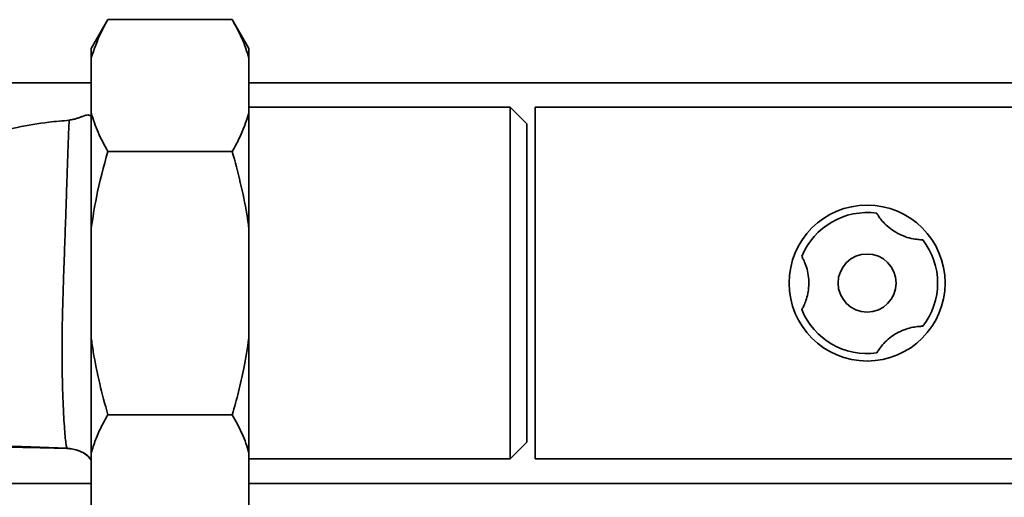
# Paper-space layout 'Blatt1' of a CAD drawing. Units: millimetres. Extents: x 0 to 5940, y 0 to 4200.
# Drawn here: x 1903 to 2022, y 1053 to 1110 of the extents above; entities that cross this region are included whole.
import ezdxf

# ---------------------------------------------------------------- set-up
doc = ezdxf.new("R2010")
doc.units = ezdxf.units.MM
doc.header["$LTSCALE"] = 10

psp = doc.layouts.new('Blatt1')

# ---------------------------------------------------------------- linework, layer by layer
at = {"color": 7, "linetype": 'Continuous', "lineweight": 35}
for p, q in [((1913.5, 1110.12), (1911.5, 1106.65)), ((1928.5, 1110.12), (1913.5, 1110.12)), ((1930.5, 1106.65), (1928.5, 1110.12)), ((1911.5, 1106.65), (1911.5, 1105.5)), ((1930.5, 1106.65), (1930.5, 1105.5)), ((1911.5, 1105.5), (1911.5, 1098.86)), ((1930.5, 1105.5), (1930.5, 1098.86)), ((1911.5, 1102.51), (1847.7, 1102.51)), ((2029, 1102.51), (1930.5, 1102.51)), ((1911.5, 1098.86), (1911.5, 1085)), ((1962, 1099.56), (1930.5, 1099.56)), ((1930.5, 1098.86), (1930.5, 1085)), ((1964, 1097.56), (1962, 1099.56)), ((1962, 1057.16), (1962, 1099.56)), ((2045, 1099.56), (1965, 1099.56)), ((1965, 1057.16), (1965, 1099.56)), ((1964, 1059.16), (1964, 1097.56)), ((1928.5, 1094.24), (1913.5, 1094.24)), ((1911.5, 1085), (1911.5, 1071.72)), ((1930.5, 1085), (1930.5, 1071.72)), ((1911.5, 1071.72), (1911.5, 1057.87)), ((1930.5, 1071.72), (1930.5, 1057.87)), ((1928.5, 1062.49), (1913.5, 1062.49)), ((1908.58, 1058.43), (1908.6, 1058.45)), ((1962, 1057.16), (1964, 1059.16)), ((1911.5, 1057.87), (1911.5, 1051.23)), ((1930.5, 1057.87), (1930.5, 1051.23)), ((1930.5, 1057.16), (1962, 1057.16)), ((1965, 1057.16), (2045, 1057.16)), ((1889.38, 1054.21), (1911.5, 1054.21)), ((1930.5, 1054.21), (2029, 1054.21))]:
    psp.add_line(p, q, dxfattribs=at)
for radius in [9.4, 3.5]:
    psp.add_circle((2005, 1078.36), radius, dxfattribs=at)
for start, end in [(82.1462, 157.8538), (322.1462, 37.8538), (202.1462, 277.8538)]:
    psp.add_arc((2005, 1078.36), 8.5, start, end, dxfattribs=at)
for points, knots in [([(1913.5, 1110.12), (1913.23, 1109.62), (1912.38, 1108.1), (1911.85, 1106.54), (1911.5, 1105.5)], [0, 0, 0, 0, 0.327834, 1, 1, 1, 1]), ([(1930.5, 1105.5), (1930.26, 1106.27), (1929.76, 1107.83), (1928.92, 1109.35), (1928.5, 1110.12)], [0, 0, 0, 0, 0.4985605, 1, 1, 1, 1]), ([(1911.5, 1098.86), (1911.75, 1098.08), (1912.25, 1096.52), (1913.08, 1095), (1913.5, 1094.24)], [0, 0, 0, 0, 0.49856, 1, 1, 1, 1]), ([(1928.5, 1094.24), (1928.78, 1094.74), (1929.63, 1096.26), (1930.15, 1097.81), (1930.5, 1098.86)], [0, 0, 0, 0, 0.327834, 1, 1, 1, 1]), ([(1908.88, 1097.99), (1908.05, 1097.92), (1905.93, 1097.74), (1902.78, 1097.19), (1899.66, 1096.53), (1896.48, 1095.72), (1893.18, 1094.75), (1890.14, 1093.77), (1887.79, 1092.97), (1885.93, 1092.33), (1883.9, 1091.62), (1881.45, 1090.76), (1878.6, 1089.77), (1875.42, 1088.72), (1873.47, 1088.43), (1872.45, 1088.28)], [0, 0, 0, 0, 0.053238, 0.135858, 0.20489, 0.260686, 0.352679, 0.437249, 0.482561, 0.531131, 0.583042, 0.644757, 0.746226, 0.866324, 1, 1, 1, 1]), ([(1908.6, 1058.45), (1908.57, 1058.5), (1908.52, 1058.59), (1908.43, 1059.19), (1908.33, 1060.12), (1908.24, 1061.4), (1908.15, 1062.99), (1908.07, 1064.87), (1908.01, 1067), (1907.98, 1069.36), (1907.99, 1071.89), (1908.03, 1074.54), (1908.11, 1077.25), (1908.2, 1079.99), (1908.3, 1082.69), (1908.39, 1085.3), (1908.48, 1087.78), (1908.55, 1090.08), (1908.62, 1092.15), (1908.68, 1093.96), (1908.73, 1095.47), (1908.78, 1096.66), (1908.82, 1097.49), (1908.86, 1097.97), (1908.87, 1097.99), (1908.88, 1098)], [0, 0, 0, 0, 0.0439441, 0.087939, 0.1317958, 0.1756593, 0.2194903, 0.2632068, 0.3069128, 0.3506061, 0.3943349, 0.43818, 0.4820828, 0.5260431, 0.5700669, 0.6140618, 0.6579589, 0.7018307, 0.7456855, 0.7895531, 0.83341, 0.8772642, 0.9211729, 0.9650651, 1, 1, 1, 1]), ([(1911.49, 1098.45), (1911.38, 1098.53), (1911.17, 1098.71), (1910.68, 1098.54), (1910.15, 1098.33), (1909.76, 1098.2), (1909.39, 1098.1), (1909.1, 1098.05), (1908.95, 1098.04), (1908.88, 1098.03)], [0, 0, 0, 0, 0.331917, 0.650737, 0.769059, 0.863156, 0.9374, 0.969522, 1, 1, 1, 1]), ([(1913.5, 1094.24), (1913, 1092.4), (1912.18, 1089.35), (1911.69, 1086.23), (1911.5, 1085)], [0, 0, 0, 0, 0.60547, 1, 1, 1, 1]), ([(1930.5, 1085), (1930.42, 1085.56), (1929.97, 1088.68), (1929.17, 1091.73), (1928.5, 1094.24)], [0, 0, 0, 0, 0.178304, 1, 1, 1, 1]), ([(2011.72, 1083.58), (2011.68, 1083.58), (2011.6, 1083.58), (2011, 1083.61), (2010.13, 1083.76), (2009.15, 1084.1), (2008.23, 1084.59), (2007.44, 1085.2), (2006.83, 1085.82), (2006.43, 1086.36), (2006.2, 1086.72), (2006.18, 1086.76), (2006.17, 1086.78)], [0, 0, 0, 0, 0.113971, 0.228189, 0.338334, 0.435772, 0.528311, 0.62146, 0.714082, 0.80776, 0.909063, 1, 1, 1, 1]), ([(1997.13, 1081.57), (1997.15, 1081.53), (1997.19, 1081.47), (1997.46, 1080.93), (1997.77, 1080.1), (1997.96, 1079.08), (1997.99, 1078.04), (1997.87, 1077.06), (1997.63, 1076.22), (1997.37, 1075.6), (1997.17, 1075.22), (1997.14, 1075.18), (1997.13, 1075.16)], [0, 0, 0, 0, 0.113971, 0.228189, 0.338334, 0.435772, 0.528311, 0.62146, 0.714082, 0.80776, 0.909063, 1, 1, 1, 1]), ([(2006.17, 1069.94), (2006.18, 1069.98), (2006.22, 1070.04), (2006.55, 1070.55), (2007.12, 1071.23), (2007.9, 1071.91), (2008.78, 1072.45), (2009.7, 1072.83), (2010.55, 1073.05), (2011.22, 1073.13), (2011.64, 1073.15), (2011.69, 1073.15), (2011.72, 1073.15)], [0, 0, 0, 0, 0.113971, 0.228189, 0.338334, 0.435772, 0.528311, 0.62146, 0.714082, 0.80776, 0.909063, 1, 1, 1, 1]), ([(1911.5, 1071.72), (1911.58, 1071.17), (1911.85, 1069.33), (1912.48, 1066.24), (1913.16, 1063.74), (1913.5, 1062.49)], [0, 0, 0, 0, 0.1782425, 0.5883909, 1, 1, 1, 1]), ([(1928.5, 1062.49), (1928.76, 1063.4), (1929.27, 1065.24), (1929.97, 1068.32), (1930.31, 1070.49), (1930.5, 1071.72)], [0, 0, 0, 0, 0.302524, 0.605519, 1, 1, 1, 1]), ([(1913.5, 1062.49), (1913.23, 1061.99), (1912.67, 1060.98), (1911.99, 1059.44), (1911.66, 1058.39), (1911.5, 1057.87)], [0, 0, 0, 0, 0.3277571, 0.6634316, 1, 1, 1, 1]), ([(1930.5, 1057.87), (1930.39, 1058.26), (1930.16, 1059.03), (1929.54, 1060.58), (1928.92, 1061.72), (1928.5, 1062.49)], [0, 0, 0, 0, 0.249095, 0.498612, 1, 1, 1, 1]), ([(1885.87, 1058.79), (1887.33, 1058.82), (1890.22, 1058.86), (1894.89, 1058.83), (1899.54, 1058.74), (1904.09, 1058.61), (1907.14, 1058.5), (1908.6, 1058.45)], [0, 0, 0, 0, 0.2184269, 0.4313714, 0.6340601, 0.8242961, 1, 1, 1, 1]), ([(1899.25, 1058.63), (1899.87, 1058.62), (1901.07, 1058.6), (1902.81, 1058.56), (1904.72, 1058.52), (1906.63, 1058.48), (1907.99, 1058.45), (1908.58, 1058.43)], [0, 0, 0, 0, 0.199296, 0.38619, 0.557183, 0.808773, 1, 1, 1, 1]), ([(1908.58, 1058.43), (1909.06, 1058.36), (1910.06, 1058.21), (1911.11, 1057.6), (1911.44, 1057.05), (1911.5, 1056.96)], [0, 0, 0, 0, 0.431643, 0.897607, 1, 1, 1, 1]), ([(1908.6, 1058.45), (1909.08, 1058.38), (1910.08, 1058.23), (1911.13, 1057.61), (1911.45, 1057.07), (1911.5, 1056.99)], [0, 0, 0, 0, 0.438348, 0.911327, 1, 1, 1, 1])]:
    psp.add_open_spline(points, degree=3, knots=knots, dxfattribs=at)

doc.saveas('drawing.dxf')
